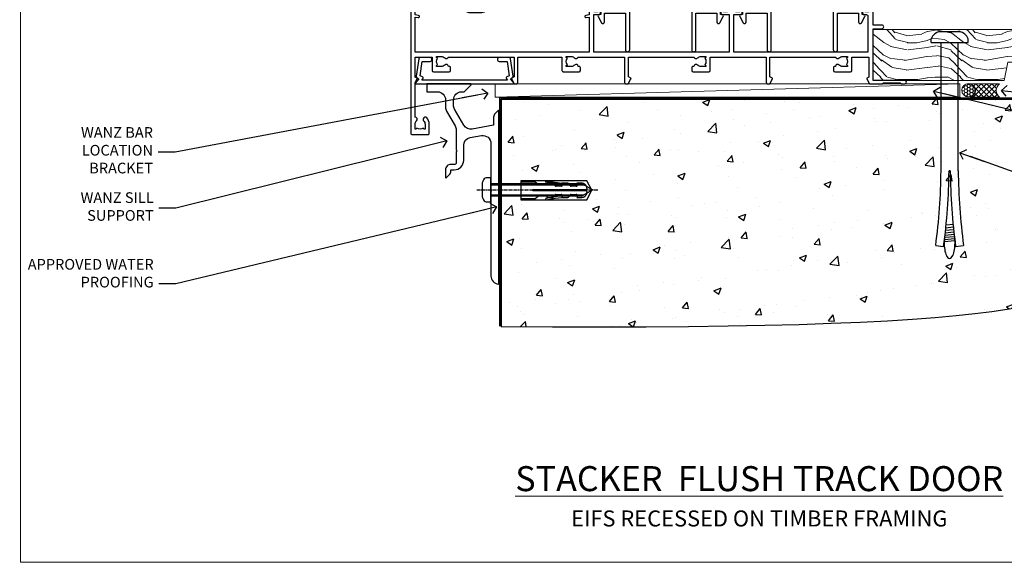
# Model space of a CAD drawing. Units: millimetres. Extents: x -33 to 11353, y 1138 to 3143.
# Drawn here: x 8400 to 8768, y 2000 to 2203 of the extents above; entities that cross this region are included whole.
import ezdxf
from ezdxf import colors
from ezdxf.entities.mleader import LeaderData, LeaderLine
from ezdxf.math import Vec2, Vec3

# ---------------------------------------------------------------- set-up
doc = ezdxf.new("R2010")
doc.units = ezdxf.units.MM
doc.linetypes.add('CENTERLINE', pattern=[2, 1.25, -0.25, 0.25, -0.25])
doc.linetypes.add('Dashed', pattern=[564.444447, 282.222223, -282.222223])
doc.layers.get('Defpoints').update_dxf_attribs({"color": 8})
doc.layers.add('Aluminium Systems Ltd Joinery Detail', color=7, linetype='Continuous')
doc.layers.add('Aluminium Systems Ltd Notes', color=7, linetype='Continuous')
doc.styles.add('ASL TXT 50', font='romans.shx', dxfattribs={"height": 100})
doc.styles.get("Standard").update_dxf_attribs({"font": 'arial.ttf'})

# ---------------------------------------------------------------- blocks, each defined once
blk = doc.blocks.new('EIFS Recessed CC Cladding Title')
at = {"layer": 'Aluminium Systems Ltd Joinery Detail', "lineweight": 5, "insert": (-259.17, 6.46), "char_height": 9.375, "width": 553.0825, "attachment_point": 1, "style": 'ASL TXT 50'}
blk.add_mtext('\\pxqc;{\\fArial|b0|i0|c0|p34;\\H0.64x;EIFS RECESSED ON TIMBER FRAMING}', dxfattribs=at)
blk = doc.blocks.new('_Open90')
at = {"color": 0, "linetype": 'ByBlock', "lineweight": -2}
for p, q in [((0, 0), (-2.44, 0)), ((-0.5, 0.5), (0, 0)), ((0, 0), (-0.5, -0.5))]:
    blk.add_line(p, q, dxfattribs=at)
blk = doc.blocks.new('190 Concrete Sill CC')
at = {"layer": 'Aluminium Systems Ltd Joinery Detail'}
h = blk.add_hatch(dxfattribs=at)
h.set_pattern_fill('AR-CONC', color=0, scale=0.15)
h.set_pattern_definition([(50, (-5457.435, -2479.092), (27.3277, -2.39086), [2.8575, -31.4325]), (355, (-5457.435, -2479.092), (-5.28651, 28.65853), [2.286, -25.14609]), (100.45144, (-5455.158, -2479.29), (22.04119, 26.26766), [2.4285, -26.71354]), (46.1842, (-5457.435, -2471.472), (40.66186, -6.30635), [4.28625, -47.14875]), (96.63556, (-5454.046, -2471.997), (35.61062, 37.11392), [3.64275, -40.07034]), (351.18415, (-5457.435, -2471.47), (35.61062, 37.11392), [3.429, -37.71896]), (21, (-5453.625, -2473.377), (22.74216, -15.33978), [2.8575, -31.4325]), (326, (-5453.625, -2473.377), (9.2703, 27.6282), [2.286, -25.146]), (71.45144, (-5451.73, -2474.655), (32.01246, 12.28842), [2.4285, -26.71349]), (37.5, (-5457.435, -2479.092), (0.46329, 12.683256), [0, -24.8412, 0, -25.527, 0, -25.24125]), (7.5, (-5457.435, -2479.092), (10.02295, 15.027086), [0, -14.5542, 0, -24.2697, 0, -9.62025]), (327.5, (-5465.931, -2479.092), (20.33859, -0.859312), [0, -9.525, 0, -29.718, 0, -39.4335]), (317.5, (-5469.741, -2479.092), (22.219377, 3.813974), [0, -12.3825, 0, -19.7358, 0, -28.0035])])
edge = h.paths.add_edge_path()
edge.add_line((79.91, 123.44), (79.91, 38.36))
edge.add_spline(control_points=[(79.91, 38.36), (291.34, 36.49), (304.46, 58.96), (312.58, 85.91), (311.49, 114.81), (314.04, 123.44)], knot_values=[177.537471, 177.537471, 177.537471, 177.537471, 227.455421, 263.56182, 289.18489, 289.18489, 289.18489, 289.18489], degree=3, periodic=0)
edge.add_line((314.04, 123.44), (79.91, 123.44))
at = {"layer": 'Aluminium Systems Ltd Joinery Detail', "color": 0}
blk.add_line((79.91, 123.44), (79.91, 38.36), dxfattribs=at)
at = {"layer": 'Aluminium Systems Ltd Joinery Detail', "color": 0, "linetype": 'Dashed', "ltscale": 0.01, "const_width": 0.5, "elevation": -1}
blk.add_lwpolyline([(79.41, 38.36), (79.41, 123.94), (312.45, 123.94)], dxfattribs=at)
at = {"layer": 'Aluminium Systems Ltd Joinery Detail', "color": 0, "elevation": -1}
blk.add_lwpolyline([(79.91, 38.36), (79.91, 123.44), (314.04, 123.44)], dxfattribs=at)
at = {"layer": 'Aluminium Systems Ltd Joinery Detail', "color": 0}
blk.add_open_spline([(79.91, 38.36, -1), (291.34, 36.49, -1), (304.46, 58.96, -1), (312.58, 85.91, -1), (311.49, 114.81, -1), (314.04, 123.44, -1)], degree=3, knots=[177.537471, 177.537471, 177.537471, 177.537471, 227.455421, 263.56182, 289.18489, 289.18489, 289.18489, 289.18489], dxfattribs=at)
blk = doc.blocks.new('6.5x75 Hammer Screw')
for p, q in [((-3.85, 4.15), (3.85, 4.15)), ((3.85, 4.15), (3.23, 4.15)), ((-6.95, 0), (-6.95, 1.5)), ((-6.95, 0), (6.95, 0)), ((-3.22, -48), (-3.22, 0)), ((3.22, -48), (3.22, 0)), ((6.95, 0), (6.95, 1.5)), ((0.22, -48), (-0.22, -48)), ((-1.51, -70.25), (1.48, -69.97)), ((-1.41, -69.3), (1.38, -69.03)), ((-1.3, -68.2), (1.27, -67.95)), ((-1.9, -73.68), (1.86, -73.32)), ((-1.81, -72.9), (1.77, -72.56)), ((-1.71, -72.08), (1.67, -71.76)), ((-1.61, -71.19), (1.58, -70.89)), ((-5.22, -76), (-2.25, -76.4)), ((-2, -74.5), (1.95, -74.12)), ((-2, -74.5), (-2, -75.45)), ((2, -74.5), (2, -75.45)), ((2.25, -76.4), (5.22, -76))]:
    blk.add_line(p, q)
for centre, radius, start, end in [((-2.65, -0.4), 4.7, 104.823, 156.2272), ((2.65, -0.4), 4.7, 23.7728, 75.177), ((-229.88, -45.88), 226.67, 352.3642, 359.4645), ((-229.88, -45.88), 229.67, 352.3642, 359.4715), ((229.88, -45.88), 229.67, 180.5285, 187.6358), ((229.88, -45.88), 226.67, 180.5355, 187.6358), ((-2.37, -73.32), 0.546, 331.4544, 14.7898), ((2.32, -72.95), 0.546, 164.5946, 208.9721), ((2.32, -73.72), 0.546, 146.1373, 227.8116), ((-2.37, -74.09), 0.546, 312.1884, 33.6736)]:
    blk.add_arc(centre, radius, start, end)
blk.add_ellipse((0, -75.45), major_axis=(0, -5.4), ratio=0.37037, start_param=4.712389, end_param=7.853982)
blk = doc.blocks.new('EIFS Recessed CC AL40 Floor Liner Stacker')
at = {"layer": 'Aluminium Systems Ltd Joinery Detail', "lineweight": 5}
h = blk.add_hatch(dxfattribs=at)
h.set_pattern_fill('WOOD-3', color=256, scale=97.5, angle=30, style=0, pattern_type=2)
h.set_pattern_definition([(4.7636, (-3920.7408, -11520.672), (-330.0000284, -29.999746), [3.61248, -357.63537]), (348.6901, (-3917.141, -11520.372), (120.0000226, -29.999929), [4.58913, -148.38147]), (315, (-3912.64, -11521.272), (-3e-14, -30.00001), [3.39411, -39.03228]), (313.1524, (-3910.2408, -11523.6721), (420.00008502, -449.99992613), [6.57951, -651.37185]), (347.0054, (-3905.7408, -11528.472), (-270.00002303, 59.99992733), [4.00251, -396.24741]), (360, (-3901.84, -11529.372), (30, -30), [7.5, -22.5]), (9.4623, (-3894.341, -11529.372), (-150.0000232, -29.9999442), [3.64965, -178.83321]), (5.7106, (-3920.7408, -11528.772), (-269.9999827, -30.00003944), [3.01497, -298.48131]), (360, (-3917.74, -11528.472), (30, -30), [4.5, -25.5]), (331.6992, (-3913.2408, -11528.472), (329.9998536, -180.00026623), [4.42944, -438.51525]), (307.875, (-3909.3408, -11530.572), (-120.00005595, 149.999973), [6.84105, -335.21157]), (320.7106, (-3905.1408, -11535.972), (180.0000192, -149.99998896), [4.26381, -422.11632]), (353.6598, (-3901.8408, -11538.672), (239.9999821, -30.0000474), [5.43324, -266.22831]), (11.8887, (-3896.4408, -11539.2721), (-419.99991903, -90.00031606), [5.82495, -576.66969]), (6.7098, (-3920.7408, -11538.0721), (270.00002993, 29.99981644), [5.13516, -508.3821]), (356.6335, (-3915.6408, -11537.4721), (479.99997966, -30.0003289), [5.10882, -505.77279]), (326.3099, (-3910.541, -11537.772), (-59.999987, 30.00004), [5.40834, -102.75822]), (312.5104, (-3906.0408, -11540.7721), (299.99972155, -330.00026022), [4.88364, -483.48096]), (345.0686, (-3902.7408, -11544.372), (330.00001605, -89.99990862), [4.65726, -461.06799]), (360, (-3898.24, -11545.572), (30, -30), [3.6, -26.4]), (12.9946, (-3894.6408, -11545.572), (270.00002303, 59.99992733), [4.00251, -396.24741]), (360, (-3911.44, -11515.572), (30, -30), [0, -30]), (136.8476, (-3907.2408, -11520.0721), (449.99992613, -420.00008502), [6.57951, -651.37185]), (153.4349, (-3912.041, -11545.572), (-29.999975, 30.00004), [2.68329, -64.39875]), (171.8699, (-3914.441, -11544.372), (-179.9999933, 29.9999807), [4.24263, -207.88938]), (203.1986, (-3918.641, -11543.772), (-149.9999919, -60.0000398), [2.28474, -226.18845]), (333.4349, (-3907.241, -11520.072), (29.999975, -30.00004), [3.35409, -63.72795]), (353.2902, (-3904.2408, -11521.5721), (-270.00002993, 29.99981644), [5.13516, -508.3821]), (10.1247, (-3899.1408, -11522.1721), (509.99996369, 90.00025766), [8.53287, -844.75488]), (10.3048, (-3920.7408, -11517.372), (180.0000288, 29.99984627), [3.35409, -332.05608]), (344.4759, (-3917.4408, -11516.7721), (-330.00003074, 89.99993333), [5.60445, -554.84178]), (317.1211, (-3912.0408, -11518.2721), (-390.00002379, 359.9999926), [5.7315, -567.41769]), (325.3048, (-3907.8408, -11522.1721), (299.99982777, -210.0002583), [4.74342, -469.59822]), (350.5377, (-3903.941, -11524.872), (150.0000232, -29.9999442), [5.47449, -177.0084]), (6.5819, (-3898.5408, -11525.7721), (-510.00004314, -59.99960101), [7.85175, -777.3234]), (8.1301, (-3920.741, -11524.872), (-179.9999933, -29.9999807), [4.24263, -207.88938]), (348.6901, (-3916.541, -11524.272), (120.0000226, -29.999929), [4.58913, -148.38147]), (317.4896, (-3912.0408, -11525.1721), (-330.00026022, 299.99972155), [4.88364, -483.48096]), (315, (-3908.44, -11528.472), (-3e-14, -30.00001), [5.51544, -36.91098]), (342.646, (-3904.5408, -11532.3721), (-390.00006057, 119.99983507), [5.02893, -497.86272]), (3.3665, (-3899.7408, -11533.8721), (-479.99997966, -30.0003289), [5.10882, -505.77279]), (17.1027, (-3894.6408, -11533.572), (300.00005193, 89.9998648), [4.08045, -403.96368]), (8.7462, (-3920.7408, -11532.372), (209.9999801, 30.0001259), [3.94587, -390.64251]), (345.0686, (-3916.8408, -11531.772), (330.00001605, -89.99990862), [4.65726, -461.06799]), (327.9946, (-3912.3408, -11532.972), (-149.99996834, 90.0000332), [5.6604, -277.35906]), (310.1009, (-3907.5408, -11535.9721), (-329.99994179, 390.00005789), [7.45185, -737.7327]), (344.0546, (-3902.741, -11541.672), (-120.0000038, 29.9999967), [4.36806, -214.03524]), (6.009, (-3898.5408, -11542.8721), (299.99999253, 29.99997952), [5.7315, -567.41769]), (23.1986, (-3892.841, -11542.272), (149.9999919, 60.0000398), [2.28474, -226.18845]), (9.4623, (-3920.741, -11541.372), (-150.0000232, -29.9999442), [3.64965, -178.83321]), (349.992, (-3917.1408, -11540.7721), (329.99998664, -60.00010416), [5.17881, -512.7015]), (322.5946, (-3912.0408, -11541.6721), (389.99977395, -300.00029858), [6.42027, -635.60775]), (330.9454, (-3906.9408, -11515.572), (210.00001154, -120.0000008), [3.08868, -305.78022]), (349.2157, (-3904.2408, -11517.0721), (-479.99998511, 90.00001649), [6.41328, -634.91349]), (7.125, (-3897.9408, -11518.272), (-210.0000114, -29.9999485), [7.25604, -234.6117])])
h.paths.add_polyline_path([(71.64, 17.31), (69.76, 19.08), (0, 19.08), (0, 0), (49.06, 0), (50.39, 6.87), (61.26, 6.87), (61.26, 0), (71.2, 0), (71.64, 0.63)])
h = blk.add_hatch(dxfattribs=at)
h.set_pattern_fill('HONEY', color=256, scale=0.221113, angle=360, style=0)
h.set_pattern_definition([(0, (-6080.7695, -4508.7415), (1.05304828, 0.607977563), [0.70203219, -1.40406438]), (120, (-6080.7695, -4508.7415), (-1.053048155, 0.60797778), [0.70203219, -1.40406438]), (60, (-6080.7695, -4508.7415), (1.26e-07, 1.215955345), [-1.40406438, 0.70203219])])
edge = h.paths.add_edge_path()
edge.add_arc((35.69, -3.63), 2.5, 0, 180)
edge.add_arc((35.69, -3.63), 2.5, 180, 360)
h = blk.add_hatch(dxfattribs=at)
h.set_pattern_fill('NET', color=256, scale=0.442225, angle=225, style=0)
h.set_pattern_definition([(315, (-7448.2287, 133.0215), (-0.99282344, -0.99282344), []), (225, (-7448.2287, 133.0215), (-0.99282344, 0.99282344), [])])
edge = h.paths.add_edge_path()
edge.add_line((47.29, -6.19), (36.54, -6.2))
edge.add_arc((35.71, -3.74), 2.6, -71.2564, 76.9454)
edge.add_line((36.3, -1.2), (47.33, -1.2))
edge.add_arc((49.24, -3.71), 3.15, 127.1389, 231.8374)
blk.add_line((-141.44, -6.2), (32.49, -1.2), dxfattribs=at)
for points in [[(71.2, 0), (61.26, 0), (61.26, 6.87), (50.39, 6.87), (49.06, 0), (0, 0), (0, 19.08), (69.76, 19.08), (71.64, 17.31), (71.64, 0.63)], [(-141.44, -6.2), (32.49, -6.2), (32.49, -1.2), (-141.44, -1.2)]]:
    blk.add_lwpolyline(points, close=True, dxfattribs=at)
at = {"layer": 'Aluminium Systems Ltd Joinery Detail', "elevation": -1}
blk.add_lwpolyline([(76.6, -7.91), (89.88, -7.91), (89.88, 10.09), (71.88, 10.09), (71.88, -4.37), (76.6, -7.91)], dxfattribs=at)
at = {"layer": 'Aluminium Systems Ltd Joinery Detail', "lineweight": 5}
blk.add_lwpolyline([(36.27, -6.21), (47.29, -6.19, -0.491511), (47.33, -1.2), (36.3, -1.2, -0.810102)], format="xyb", close=True, dxfattribs=at)
at = {"layer": 'Aluminium Systems Ltd Joinery Detail', "lineweight": 5, "ltscale": 0.12}
blk.add_circle((35.69, -3.63), 2.5, dxfattribs=at)
at = {"layer": 'Aluminium Systems Ltd Joinery Detail'}
for centre, radius, start, end in [((74.74, -3.87, -1), 15.93, 18.1551, 61.2344), ((69.82, -11.81, -1), 19.11, 11.7794, 83.8215), ((68.19, -15.36, -1), 16.79, 26.345, 77.3246)]:
    blk.add_arc(centre, radius, start, end, dxfattribs=at)
blk.add_blockref('6.5x75 Hammer Screw', (28.63, 14.2), dxfattribs=at)
blk = doc.blocks.new('A734-21693')
at = {"flags": 128}
for points in [[(124, 46.65, 1.001508), (123.1, 46.65), (123.1, 45.9), (121.5, 45.9), (121.5, 46.65, 0.414655), (121.05, 47.1), (120.9, 47.1), (120.9, 57.7), (121.05, 57.7, 0.414655), (121.5, 58.15), (121.5, 58.9), (123.1, 58.9), (123.1, 58.15, 1.001508), (124, 58.15), (124, 61.4, 1), (123, 61.4), (123, 60.3), (121.5, 60.3), (121.5, 61.4, 0.414214), (121, 61.9), (120.9, 61.9), (120.9, 66.4), (121, 66.4, 0.414214), (121.5, 66.9), (121.5, 68), (123, 68), (123, 66.9, 1), (124, 66.9), (124, 68.5, 0.414214), (123.5, 69), (116.5, 69, 0.414214), (116, 68.5), (116, 66.9, 1), (117, 66.9), (117, 68), (118.5, 68), (118.5, 66.9, 0.414214), (119, 66.4), (119.1, 66.4), (119.1, 61.9), (119, 61.9, 0.414214), (118.5, 61.4), (118.5, 60.3), (117, 60.3), (117, 61.4, 1), (116, 61.4), (116, 58.15, 1.001508), (116.9, 58.15), (116.9, 58.9), (118.5, 58.9), (118.5, 58.15, 0.414655), (118.95, 57.7), (119.1, 57.7), (119.1, 47.1), (118.95, 47.1, 0.414655), (118.5, 46.65), (118.5, 45.9), (116.9, 45.9), (116.9, 46.65, 1.001508), (116, 46.65), (116, 45.4, 0.414214), (116.5, 44.9), (119.1, 44.9), (119.1, 30.8), (68.5, 30.8), (68.5, 44.9), (70.5, 44.9, 0.414214), (71, 45.4), (71, 46.65, 1.001508), (70.1, 46.65), (70.1, 45.9), (68.5, 45.9), (68.5, 58.9), (70.1, 58.9), (70.1, 58.15, 1.001508), (71, 58.15), (71, 61.4, 1), (70, 61.4), (70, 60.3), (68.5, 60.3), (68.5, 68), (70, 68), (70, 66.9, 1), (71, 66.9), (71, 68.5, 0.414214), (70.5, 69), (37, 69, 0.414214), (36.5, 68.5), (36.5, 67.2, 1), (37.4, 67.2), (37.4, 68), (38.9, 68), (38.9, 62.5), (37.4, 62.5), (37.4, 63.3, 1), (36.5, 63.3), (36.5, 62, 0.414214), (37, 61.5), (38.9, 61.5), (38.9, 53.8), (36.9, 53.8, 1), (36.9, 53), (38.9, 53), (38.9, 50), (28.29, 50, 0.267949), (27.86, 49.75), (26.56, 47.5), (22, 47.5), (22, 49), (23.5, 49, 1), (23.5, 50), (0.5, 50, 0.414214), (0, 49.5), (0, 0.5, 0.414214), (0.5, 0), (6.4, 0, 0.414214), (6.9, 0.5), (6.9, 3.85, 0.19526), (5.92, 6.25, 1), (4.78, 5.14, -0.19526), (5.3, 3.85), (5.3, 2), (5, 2), (4.64, 2.43, -0.36397), (2.26, 2.43), (1.9, 2), (1.6, 2), (1.6, 3.85, -0.19526), (2.12, 5.14, 0.640825), (1.6, 6.5), (1.6, 19.46), (2.37, 20.8, 0.414214), (2.3, 21.07), (1.6, 21.48), (1.6, 29), (7.95, 29), (7.95, 24, 0.414214), (8.45, 23.5), (14.35, 23.5, 0.414214), (14.85, 24), (14.85, 25, 0.414214), (14.35, 25.5), (14.05, 25.5, 0.640824), (12.69, 26.02, -0.19526), (11.4, 25.5), (9.55, 25.5), (9.55, 25.8), (9.98, 26.16, -0.36397), (9.98, 28.54), (9.55, 28.9), (9.55, 29.2), (11.4, 29.2, -0.19526), (12.69, 28.68, 0.554219), (14.01, 29), (38.6, 29), (38.6, 21.59), (37.7, 21.07, 0.414214), (37.63, 20.8), (38.67, 19), (39.5, 19, 0.414214), (40, 19.5), (40, 29), (56.55, 29), (56.55, 24, 0.414214), (57.05, 23.5), (62.95, 23.5, 0.414214), (63.45, 24), (63.45, 25, 0.414214), (62.95, 25.5), (62.65, 25.5, 0.640824), (61.29, 26.02, -0.19526), (60, 25.5), (58.15, 25.5), (58.15, 25.8), (58.58, 26.16, -0.36397), (58.58, 28.54), (58.15, 28.9), (58.15, 29.2), (60, 29.2, -0.19526), (61.29, 28.68, 0.554219), (62.61, 29), (80, 29), (80, 19.5, 0.414214), (80.5, 19), (81.33, 19), (82.37, 20.8, 0.414214), (82.3, 21.07), (81.4, 21.59), (81.4, 29), (105.99, 29, 0.554219), (107.31, 28.68, -0.19526), (108.6, 29.2), (110.45, 29.2), (110.45, 28.9), (110.02, 28.54, -0.36397), (110.02, 26.16), (110.45, 25.8), (110.45, 25.5), (108.6, 25.5, -0.19526), (107.31, 26.02, 0.640824), (105.95, 25.5), (105.65, 25.5, 0.414214), (105.15, 25), (105.15, 24, 0.414214), (105.65, 23.5), (111.55, 23.5, 0.414214), (112.05, 24), (112.05, 29), (133, 29), (133, 19.5, 0.414214), (133.5, 19), (134.33, 19), (135.37, 20.8, 0.414214), (135.3, 21.07), (134.4, 21.59), (134.4, 29), (158.99, 29, 0.554219), (160.31, 28.68, -0.19526), (161.6, 29.2), (163.45, 29.2), (163.45, 28.9), (163.02, 28.54, -0.36397), (163.02, 26.16), (163.45, 25.8), (163.45, 25.5), (161.6, 25.5, -0.19526), (160.31, 26.02, 0.640824), (158.95, 25.5), (158.65, 25.5, 0.414214), (158.15, 25), (158.15, 24, 0.414214), (158.65, 23.5), (164.55, 23.5, 0.414214), (165.05, 24), (165.05, 29), (171.4, 29), (171.4, 21.48), (170.7, 21.07, 0.414214), (170.63, 20.8), (171.67, 19), (176.42, 19, 0.198912), (176.56, 19.06), (176.9, 19.4), (183.1, 19.4), (183.44, 19.06, 0.198912), (183.58, 19), (184.9, 19, 1), (184.9, 20.2), (173, 20.2), (173, 39.6), (176.3, 39.6, 1), (176.3, 41), (173, 41), (173, 68.5, 0.414214), (172.5, 69), (169.5, 69, 0.414214), (169, 68.5), (169, 66.9, 1), (170, 66.9), (170, 68), (171.5, 68), (171.5, 60.3), (170, 60.3), (170, 61.4, 1), (169, 61.4), (169, 58.15, 1.001508), (169.9, 58.15), (169.9, 58.9), (171.5, 58.9), (171.5, 45.9), (169.9, 45.9), (169.9, 46.65, 1.001508), (169, 46.65), (169, 45.4, 0.414214), (169.5, 44.9), (170.5, 44.9, -0.414214), (171, 44.4), (171, 30.8), (120.9, 30.8), (120.9, 44.9), (123.5, 44.9, 0.414214), (124, 45.4)], [(40.7, 67.2), (66.7, 67.2), (66.7, 44.8), (65.44, 44.59, 1.0045), (65.57, 43.81), (66.7, 44), (66.7, 30.8), (1.6, 30.8), (1.6, 44), (2.73, 43.81, 1.0045), (2.86, 44.59), (1.6, 44.8), (1.6, 48.2), (20.2, 48.2), (20.2, 47.5, 0.414214), (22, 45.7), (26.56, 45.7, 0.267949), (28.12, 46.6), (29.04, 48.2), (38.9, 48.2, 0.414214), (40.7, 50)]]:
    blk.add_lwpolyline(points, format="xyb", close=True, dxfattribs=at)
blk = doc.blocks.new('A724-21702')
at = {"flags": 128}
blk.add_lwpolyline([(2.59, 2.63), (1.75, 3.02), (2.47, 8.4), (5.45, 8.4, 1), (5.45, 9.8), (1.69, 9.8, 0.37527), (1.19, 9.37), (0.31, 2.84, 0.329673), (0.65, 2.21), (1.29, 1.91), (0.04, 0.32, 0.624869), (0.2, 0), (36.6, 0, 0.624869), (36.76, 0.32), (35.52, 1.91), (36.16, 2.21, 0.328404), (36.5, 2.84), (35.61, 9.37, 0.37527), (35.12, 9.8), (31.35, 9.8, 1), (31.35, 8.4), (34.33, 8.4), (35.06, 3.02), (34.21, 2.63, 0.482343), (34.03, 1.87), (34.4, 1.4), (2.41, 1.4), (2.77, 1.87, 0.482343)], format="xyb", close=True, dxfattribs=at)
blk = doc.blocks.new('A794-22241')
at = {"flags": 128}
blk.add_lwpolyline([(27.97, 34), (35.1, 34), (35.1, 0.8, 1), (36.7, 0.8), (36.7, 14.5), (44.5, 14.5), (44.5, 11.18, 0.767327), (45.62, 10.88), (46.93, 13.15, 0.57735), (46.5, 13.9), (45.9, 13.9), (45.9, 15.6, 0.414214), (45.4, 16.1), (36.7, 16.1), (36.7, 26.3), (38.7, 26.3, 0.414214), (39.2, 26.8), (39.2, 28.4, 1), (38.2, 28.4), (38.2, 27.3), (36.7, 27.3), (36.7, 35), (38.2, 35), (38.2, 33.9, 1), (39.2, 33.9), (39.2, 35.5, 0.414214), (38.7, 36), (27.97, 36, -0.381966), (27.48, 36.44, 0.894427), (19.52, 36.44, -0.381966), (19.03, 36), (8.3, 36, 0.414214), (7.8, 35.5), (7.8, 33.9, 1), (8.8, 33.9), (8.8, 35), (10.3, 35), (10.3, 27.3), (8.8, 27.3), (8.8, 28.4, 1), (7.8, 28.4), (7.8, 26.8, 0.414214), (8.3, 26.3), (10.3, 26.3), (10.3, 16.1), (1.6, 16.1, 0.414214), (1.1, 15.6), (1.1, 13.9), (0.5, 13.9, 0.57735), (0.07, 13.15), (1.38, 10.88, 0.767327), (2.5, 11.18), (2.5, 14.5), (10.3, 14.5), (10.3, 0.8, 1), (11.9, 0.8), (11.9, 34), (19.03, 34, 0.325334), (21.41, 35.73, -0.727687), (25.59, 35.73, 0.325334)], format="xyb", close=True, dxfattribs=at)
blk = doc.blocks.new('SH180 Replace')
at = {"layer": 'Aluminium Systems Ltd Joinery Detail'}
blk.add_blockref('A794-22241', (-0.1, 0), dxfattribs=at)
blk = doc.blocks.new('AL40 Stacker Door Flush Track Sill')
at = {"layer": 'Aluminium Systems Ltd Joinery Detail'}
for name, p in [('A734-21693', (-173, -20.2)), ('SH180 Replace', (-102.9, 10.8)), ('SH180 Replace', (-49.9, 10.8)), ('A724-21702', (-171.27, -1.2))]:
    blk.add_blockref(name, p, dxfattribs=at)
blk = doc.blocks.new('Title AL40 Stacker Flush Track Door')
at = {"layer": 'Aluminium Systems Ltd Joinery Detail', "lineweight": 5, "insert": (0, 50.03), "char_height": 9.375, "width": 553.0825, "attachment_point": 1, "style": 'ASL TXT 50'}
blk.add_mtext('\\pxqc;{\\fArial|b0|i0|c0|p34;\\LSTACKER  FLUSH TRACK DOOR}', dxfattribs=at)
blk = doc.blocks.new('Page Layout Group')
at = {"layer": 'Aluminium Systems Ltd Joinery Detail', "color": 8, "lineweight": 5}
blk.add_lwpolyline([(8400, 694.64), (8400, 0), (8953.08, 0), (8953.08, 694.64)], close=True, dxfattribs=at)
blk = doc.blocks.new('JI834')
at = {"linetype": 'CENTERLINE'}
blk.add_line((0, 5.3), (0, -40.1), dxfattribs=at)
for p, q in [((-1.91, 0), (-1.91, -34.79)), ((1.91, 0), (1.91, -34.79))]:
    blk.add_line(p, q)
blk.add_lwpolyline([(4.55, 0), (4.55, 1.42, 0.269448), (3.79, 2.72, 0.057509), (2.62, 3.22, 0.072181), (2.06, 3.3), (-2.06, 3.3, 0.072181), (-2.62, 3.22, 0.057509), (-3.79, 2.72, 0.269448), (-4.55, 1.42), (-4.55, 0)], format="xyb", close=True)
blk.add_lwpolyline([(2.41, 0), (2.41, -33.92), (0, -38.1), (-2.41, -33.92), (-2.41, 0)])
blk = doc.blocks.new('Rawlplug')
at = {"color": 4, "linetype": 'Dashed'}
blk.add_lwpolyline([(-3.57, 0), (-3.57, -24.66), (0, -26.59), (3.57, -24.66), (3.57, 0)], close=True, dxfattribs=at)
for points in [[(-3.07, 0), (-3.07, -5.27), (-2.17, -6.48, -0.162386), (-2.07, -6.78), (-2.07, -9.38, -0.414214), (-2.57, -9.88), (-2.64, -9.88), (-2.64, -11.85, 0.236093), (-2.44, -12.25), (-1.78, -12.74, -0.236093), (-1.58, -13.14), (-1.58, -15.06, -0.618001), (-2.38, -15.46), (-2.64, -15.27), (-2.64, -17.49, 0.236093), (-2.44, -17.89), (-1.78, -18.38, -0.236093), (-1.58, -18.78), (-1.58, -20.7, -0.618001), (-2.38, -21.1), (-2.64, -20.91), (-2.64, -22.73, 0.472976), (-0.25, -24.69), (-0.25, -4.5), (0.25, -4.5), (0.25, -24.69, 0.472976), (2.64, -22.73), (2.64, -20.91), (2.38, -21.1, -0.618001), (1.58, -20.7), (1.58, -18.78, -0.236093), (1.78, -18.38), (2.44, -17.89, 0.236093), (2.64, -17.49), (2.64, -15.27), (2.38, -15.46, -0.618001), (1.58, -15.06), (1.58, -13.14, -0.236093), (1.78, -12.74), (2.44, -12.25, 0.236093), (2.64, -11.85), (2.64, -9.88), (2.57, -9.88, -0.414214), (2.07, -9.38), (2.07, -6.78, -0.162386), (2.17, -6.48), (3.07, -5.27), (3.07, 0)], [(-2.09, -15.56), (-2.5, -12.72), (-3.04, -9.42, 1), (-3.53, -9.5), (-2.99, -12.79), (-2.64, -15.27)], [(2.09, -15.56), (2.5, -12.72), (3.04, -9.42, -1), (3.53, -9.5), (2.99, -12.79), (2.64, -15.27)]]:
    blk.add_lwpolyline(points, format="xyb", dxfattribs=at)
blk = doc.blocks.new('EIFS Recessed CC Concrete Floor Sill AL40')
at = {"elevation": 1, "flags": 128}
blk.add_lwpolyline([(52.15, 76.23), (56.11, 76.23, -0.414214), (59.11, 73.23), (59.11, 70.45, 0.131652), (59.51, 68.95), (62.71, 63.42, -0.131652), (63.11, 61.92), (63.11, 54.53), (63.51, 54.13), (63.11, 53.73), (63.11, 49.53, -0.414214), (62.61, 49.03), (61.11, 49.03, 0.414214), (59.11, 47.03), (59.11, 44.28, 0.668179), (59.54, 44.1), (60.52, 45.09, 0.198912), (61.11, 46.5), (61.11, 47.03), (62.41, 47.03, 0.414214), (65.91, 50.53), (65.91, 56.14, -0.36397), (68.39, 59.09), (72.59, 59.83, -0.466308), (76.11, 56.88), (76.11, 39.63), (76.51, 39.23), (76.11, 38.83), (76.11, 7.22, 0.387795), (78.84, 4.23, 0.441135), (79.11, 4.48), (79.11, 68.98, 0.668179), (78.68, 69.15), (77.7, 68.16, 0.198912), (77.11, 66.75), (77.11, 63.68), (69.12, 62.27, -0.315299), (66, 63.72), (62.51, 69.76, -0.131652), (62.11, 71.26), (62.11, 73.23, -0.414214), (65.11, 76.23), (66.01, 76.23, 0.198912), (66.18, 76.3), (68.68, 78.8, 0.668179), (68.51, 79.23), (52.15, 79.23)], format="xyb", close=True, dxfattribs=at)
at = {"layer": 'Aluminium Systems Ltd Joinery Detail', "rotation": 90}
for name, p in [('JI834', (76.11, 39.51, 1)), ('Rawlplug', (87.34, 39.33, 1))]:
    blk.add_blockref(name, p, dxfattribs=at)
blk = doc.blocks.new('Liner Sill Text AL40')
at = {"layer": 'Aluminium Systems Ltd Notes', "color": 3, "lineweight": 5, "ltscale": 0.12}
ml = blk.add_multileader_mtext('Standard', dxfattribs=at)
ml.set_content('FLAT PACKERS', color=3)
ml.set_leader_properties(color=8)
ml.set_arrow_properties(name='OPEN90')
ml.build(insert=Vec2(0, 0))
ml.multileader.update_dxf_attribs({"text_left_attachment_type": 2, "text_right_attachment_type": 2})
ctx = ml.context
ctx.base_point, ctx.plane_origin = Vec3(85.27, -31.45), Vec3(153.88, 127.61)
ctx.left_attachment, ctx.right_attachment, ctx.text_align_type = 2, 2, 2
notes = []
notes.append((ctx, [(1, (1, 1, 0), (76.67, -31.45), (1, 0), 8.6, [(0, [(11.39, -15.72)], 0, [])])]))
ctx.mtext.insert, ctx.mtext.width, ctx.mtext.defined_height, ctx.mtext.alignment, ctx.mtext.line_spacing_style, ctx.mtext.flow_direction = Vec3(128.44, -28.78), 63.8711, 9.45, 3, 2, 5
ml = blk.add_multileader_mtext('Standard', dxfattribs=at)
ml.set_content('WATER RESISTANT\\PAIRSEAL ON PEF ROD', color=3)
ml.set_leader_properties(color=8)
ml.set_arrow_properties(name='OPEN90')
ml.build(insert=Vec2(0, 0))
ml.multileader.update_dxf_attribs({"text_left_attachment_type": 2, "text_right_attachment_type": 2})
ctx = ml.context
ctx.base_point, ctx.plane_origin = Vec3(85.27, -19.94), Vec3(-56.78, -2.38)
ctx.left_attachment, ctx.right_attachment = 2, 2
notes.append((ctx, [(0, (1, 1, 0), (76.67, -19.94), (1, 0), 8.6, [(0, [(36.75, -15.47)], 0, [])])]))
ctx.mtext.insert, ctx.mtext.width, ctx.mtext.line_spacing_style, ctx.mtext.flow_direction = Vec3(87.27, -13.94), 79.8654, 2, 5
ml = blk.add_multileader_mtext('Standard', dxfattribs=at)
ml.set_content('FIXINGS: PAIRS OF 75x3.15mm NAILS OR 1 X 8g 65MM SS SCREWS AT 150 FROM CORNERS AND 450 CENTRES', color=3)
ml.set_leader_properties(color=8)
ml.set_arrow_properties(name='OPEN90')
ml.build(insert=Vec2(0, 0))
ml.multileader.update_dxf_attribs({"text_left_attachment_type": 2, "text_right_attachment_type": 2})
ctx = ml.context
ctx.base_point, ctx.plane_origin = Vec3(85.02, -58.52), Vec3(-73.9, -74.08)
ctx.left_attachment, ctx.right_attachment = 2, 2
notes.append((ctx, [(0, (1, 1, 0), (76.43, -58.52), (1, 0), 8.6, [(0, [(21.23, -38.83)], 0, [])])]))
ctx.mtext.insert, ctx.mtext.width, ctx.mtext.line_spacing_style, ctx.mtext.flow_direction = Vec3(87.02, -39.19), 55.1661, 2, 5
for ctx, leaders in notes:
    for number, flags, end, landing, length, lines in leaders:
        leader = LeaderData()
        leader.index, (leader.has_last_leader_line, leader.has_dogleg_vector, leader.attachment_direction) = number, flags
        leader.last_leader_point, leader.dogleg_vector, leader.dogleg_length = Vec3(end), Vec3(landing), length
        for number, points, colour, breaks in lines:
            line = LeaderLine()
            line.index, line.vertices, line.color, line.breaks = number, Vec3.list(points), colors.encode_raw_color(colour), breaks
            leader.lines.append(line)
        ctx.leaders.append(leader)
blk = doc.blocks.new('EIFS Recessed CC Concrete Floor Sill Text AL40')
at = {"layer": 'Aluminium Systems Ltd Notes', "color": 3, "lineweight": 5, "ltscale": 0.12}
ml = blk.add_multileader_mtext('Standard', dxfattribs=at)
ml.set_content('WANZ BAR LOCATION BRACKET', color=3)
ml.set_leader_properties(color=8)
ml.set_arrow_properties(name='OPEN90')
ml.build(insert=Vec2(0, 0))
ml.multileader.update_dxf_attribs({"text_left_attachment_type": 2, "text_right_attachment_type": 2})
ctx = ml.context
ctx.base_point, ctx.plane_origin = Vec3(53.27, 91.77), Vec3(7.73, 1.76)
ctx.left_attachment, ctx.right_attachment, ctx.text_align_type = 2, 2, 2
notes = []
notes.append((ctx, [(1, (1, 1, 0), (92.92, 91.77), (-1, 0), 6.29, [(0, [(209.99, 113.87)], 0, [])])]))
ctx.mtext.insert, ctx.mtext.width, ctx.mtext.defined_height, ctx.mtext.alignment, ctx.mtext.line_spacing_style, ctx.mtext.flow_direction = Vec3(84.63, 101.1), 49.8798, 9.45, 3, 2, 5
ml = blk.add_multileader_mtext('Standard', dxfattribs=at)
ml.set_content('WANZ SILL SUPPORT', color=3)
ml.set_leader_properties(color=8)
ml.set_arrow_properties(name='OPEN90')
ml.build(insert=Vec2(0, 0))
ml.multileader.update_dxf_attribs({"text_left_attachment_type": 2, "text_right_attachment_type": 2})
ctx = ml.context
ctx.base_point, ctx.plane_origin = Vec3(53.65, 70.69), Vec3(195.32, 132.95)
ctx.left_attachment, ctx.right_attachment, ctx.text_align_type = 2, 2, 2
notes.append((ctx, [(0, (1, 1, 0), (93.17, 70.69), (-1, 0), 6.29, [(0, [(194.55, 95.93)], 0, [])])]))
ctx.mtext.insert, ctx.mtext.width, ctx.mtext.alignment, ctx.mtext.line_spacing_style, ctx.mtext.flow_direction = Vec3(84.88, 76.69), 49.8798, 3, 2, 5
ml = blk.add_multileader_mtext('Standard', dxfattribs=at)
ml.set_content('APPROVED WATER PROOFING', color=3)
ml.set_leader_properties(color=8)
ml.set_arrow_properties(name='OPEN90')
ml.build(insert=Vec2(0, 0))
ml.multileader.update_dxf_attribs({"text_left_attachment_type": 2, "text_right_attachment_type": 2})
ctx = ml.context
ctx.base_point, ctx.plane_origin = Vec3(52.13, 42.38), Vec3(133.33, 78.28)
ctx.left_attachment, ctx.right_attachment, ctx.text_align_type = 2, 2, 2
notes.append((ctx, [(1, (1, 1, 0), (93.17, 42.38), (-1, 0), 6.29, [(0, [(213.17, 71.2)], 0, [])])]))
ctx.mtext.insert, ctx.mtext.width, ctx.mtext.alignment, ctx.mtext.line_spacing_style, ctx.mtext.flow_direction = Vec3(84.88, 51.71), 49.8798, 3, 2, 5
for ctx, leaders in notes:
    for number, flags, end, landing, length, lines in leaders:
        leader = LeaderData()
        leader.index, (leader.has_last_leader_line, leader.has_dogleg_vector, leader.attachment_direction) = number, flags
        leader.last_leader_point, leader.dogleg_vector, leader.dogleg_length = Vec3(end), Vec3(landing), length
        for number, points, colour, breaks in lines:
            line = LeaderLine()
            line.index, line.vertices, line.color, line.breaks = number, Vec3.list(points), colors.encode_raw_color(colour), breaks
            leader.lines.append(line)
        ctx.leaders.append(leader)

msp = doc.modelspace()

# ---------------------------------------------------------------- block references
msp.add_blockref('190 Concrete Sill CC', (8500, 2050))
at = {"layer": 'Aluminium Systems Ltd Joinery Detail'}
for name, p in [('AL40 Stacker Door Flush Track Sill', (8719.15, 2180.43, 1)), ('Title AL40 Stacker Flush Track Door', (8400, 1986)), ('EIFS Recessed CC Cladding Title', (8659.17, 2012.97))]:
    msp.add_blockref(name, p, dxfattribs=at)
at = {"layer": 'Aluminium Systems Ltd Joinery Detail', "color": 6}
for name, p in [('EIFS Recessed CC AL40 Floor Liner Stacker', (8719.15, 2180.43)), ('EIFS Recessed CC Concrete Floor Sill AL40', (8500, 2100))]:
    msp.add_blockref(name, p, dxfattribs=at)
at = {"layer": 'Aluminium Systems Ltd Notes', "linetype": 'Dashed'}
msp.add_blockref('Liner Sill Text AL40', (8730.42, 2192.24), dxfattribs=at)
at = {"layer": 'Aluminium Systems Ltd Notes'}
msp.add_blockref('EIFS Recessed CC Concrete Floor Sill Text AL40', (8365, 2061.9), dxfattribs=at)
at = {"layer": 'Defpoints'}
msp.add_blockref('Page Layout Group', (0, 2000), dxfattribs=at)

doc.saveas('drawing.dxf')
